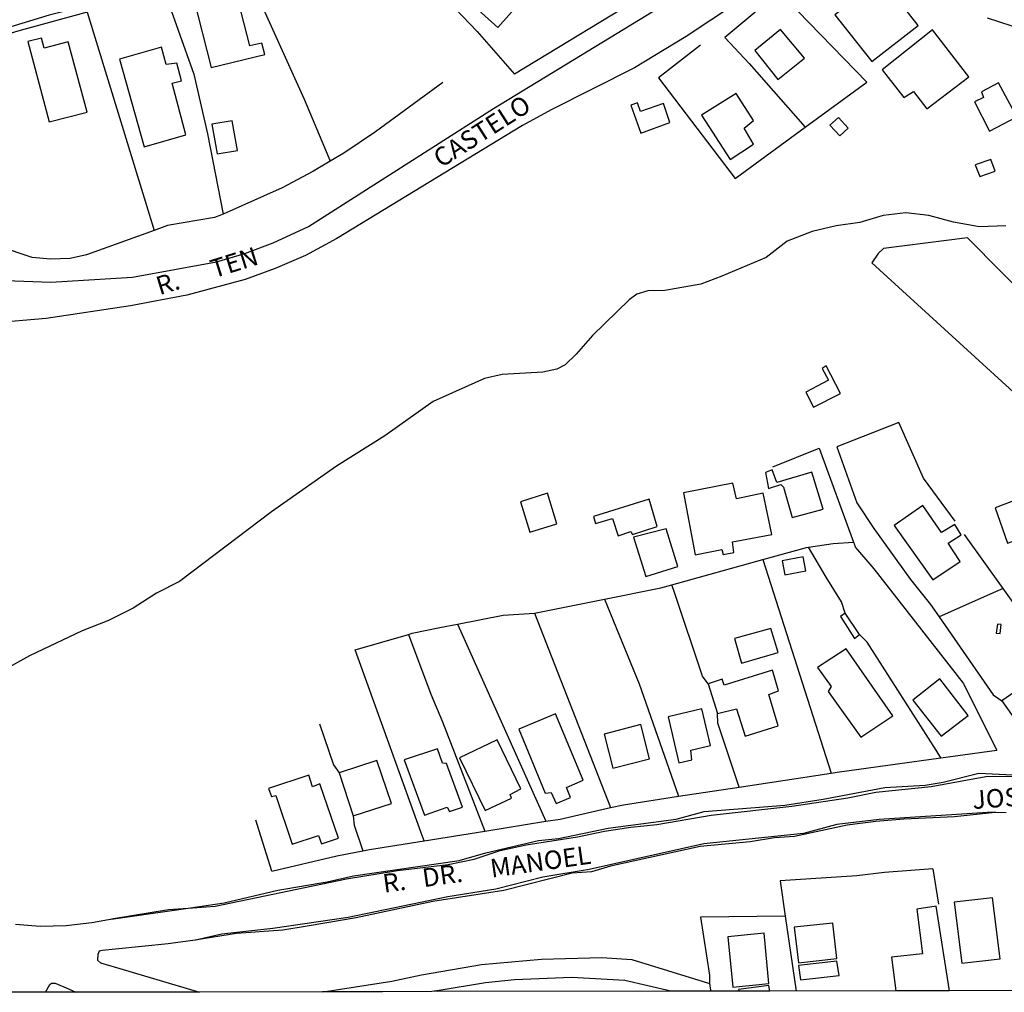
# Model space of a CAD drawing. Units: millimetres. Extents: x 182552 to 366721, y 1671509 to 3345045.
# Drawn here: x 183231 to 183364, y 1671511 to 1671643 of the extents above; entities that cross this region are included whole.
import ezdxf
from ezdxf.enums import TextEntityAlignment as Align

# ---------------------------------------------------------------- set-up
doc = ezdxf.new("R2010")
doc.units = ezdxf.units.MM
doc.header["$LTSCALE"] = 10
doc.header["$MEASUREMENT"] = 0
for name, color, linetype in [('V-EDIFICACAO', 2, 'Continuous'), ('V-LOTE', 1, 'Continuous'), ('V-NOME_DOS_LOGRADOUROS', 7, 'Continuous'), ('V-QUADRA', 2, 'Continuous'), ('V-REFERENCIA', 44, 'Continuous'), ('V-TALVEGUE', 7, 'Continuous'), ('V-VALETA', 173, 'Continuous'), ('X-LIMITE_5000', 1, 'Continuous')]:
    doc.layers.add(name, color=color, linetype=linetype)
doc.styles.get("Standard").update_dxf_attribs({"font": 'ARIAL.TTF'})

msp = doc.modelspace()

# ---------------------------------------------------------------- linework, layer by layer
at = {"layer": 'V-EDIFICACAO'}
for points in [[(183289.46, 1671647.55), (183295.61, 1671641.96), (183298.23, 1671644.93), (183292.21, 1671650.47), (183289.46, 1671647.55)], [(183341.21, 1671643.68), (183346.2, 1671637.36), (183352.47, 1671642.27), (183347.57, 1671648.58), (183341.21, 1671643.68)], [(183254.43, 1671646), (183256.83, 1671636.55), (183264.06, 1671638.31), (183263.67, 1671639.86), (183262.04, 1671639.51), (183260.02, 1671647.42), (183254.43, 1671646)], [(183234.23, 1671639.17), (183233.84, 1671640.55), (183232.03, 1671640.07), (183234.91, 1671629.2), (183240.03, 1671630.53), (183237.49, 1671640.03), (183234.23, 1671639.17)], [(183333.86, 1671641.71), (183330.38, 1671638.87), (183333.47, 1671634.96), (183337.09, 1671637.84), (183333.86, 1671641.71)], [(183347.62, 1671636.25), (183350.54, 1671632.51), (183351.83, 1671633.32), (183353.63, 1671630.96), (183359.35, 1671635.3), (183354.41, 1671641.66), (183347.62, 1671636.25)], [(183250.73, 1671636.98), (183250.09, 1671639.34), (183244.41, 1671637.71), (183247.76, 1671625.85), (183253.4, 1671627.44), (183251.55, 1671634.44), (183252.79, 1671634.74), (183252.19, 1671637.15), (183250.73, 1671636.98)], [(183363.35, 1671634.49), (183361.07, 1671633.28), (183361.33, 1671632.51), (183360.08, 1671631.91), (183362.14, 1671627.95), (183365.84, 1671629.89), (183363.35, 1671634.49)], [(183323.16, 1671630.1), (183327.03, 1671624.13), (183330.21, 1671626.19), (183328.92, 1671628.34), (183330.21, 1671629.41), (183327.84, 1671633.07), (183323.16, 1671630.1)], [(183314.91, 1671630.62), (183314.52, 1671631.78), (183313.62, 1671631.48), (183314.95, 1671627.69), (183318.9, 1671629.11), (183318, 1671631.69), (183314.91, 1671630.62)], [(183341.68, 1671629.8), (183340.52, 1671628.77), (183341.86, 1671627.31), (183343.02, 1671628.34), (183341.68, 1671629.8)], [(183256.92, 1671628.9), (183257.65, 1671624.9), (183260.4, 1671625.33), (183259.67, 1671629.33), (183256.92, 1671628.9)], [(183360.17, 1671623.4), (183360.81, 1671621.8), (183362.88, 1671622.54), (183362.32, 1671624.13), (183360.17, 1671623.4)], [(183337.3, 1671592.62), (183338.33, 1671590.6), (183341.99, 1671592.45), (183340.05, 1671596.19), (183339.49, 1671595.84), (183340.35, 1671594.25), (183337.3, 1671592.62)], [(183333.35, 1671580.37), (183332.74, 1671582.09), (183331.84, 1671581.74), (183332.23, 1671579.59), (183333.9, 1671580.11), (183334.25, 1671579.77), (183335.45, 1671575.64), (183339.62, 1671576.8), (183338.07, 1671581.79), (183333.35, 1671580.37)], [(183362.88, 1671576.97), (183364.55, 1671572.2), (183372.55, 1671575.08), (183370.31, 1671581.44), (183366.87, 1671580.24), (183367.43, 1671578.69), (183362.88, 1671576.97)], [(183320.71, 1671578.99), (183322.3, 1671570.61), (183325.91, 1671571.3), (183326.08, 1671570.65), (183327.54, 1671570.91), (183327.37, 1671572.37), (183332.7, 1671573.36), (183331.5, 1671578.95), (183327.89, 1671578.18), (183327.41, 1671580.28), (183320.71, 1671578.99)], [(183298.66, 1671577.79), (183299.95, 1671573.66), (183303.6, 1671574.78), (183302.31, 1671578.95), (183298.66, 1671577.79)], [(183308.54, 1671575.77), (183308.8, 1671574.82), (183311.12, 1671575.51), (183311.9, 1671573.19), (183313.62, 1671573.75), (183313.83, 1671573.36), (183317.18, 1671574.44), (183316.07, 1671578.13), (183308.54, 1671575.77)], [(183349.25, 1671574.57), (183354.45, 1671567.22), (183358.15, 1671569.71), (183356.56, 1671572.16), (183358.32, 1671573.32), (183357.42, 1671574.69), (183355.65, 1671573.62), (183353.12, 1671577.27), (183349.25, 1671574.57)], [(183313.96, 1671572.98), (183315.64, 1671567.65), (183319.98, 1671569.02), (183318.39, 1671574.14), (183313.96, 1671572.98)], [(183334.08, 1671569.79), (183334.42, 1671567.9), (183337.26, 1671568.42), (183336.91, 1671570.31), (183334.08, 1671569.79)], [(183342.59, 1671562.7), (183341.99, 1671562.23), (183343.88, 1671559.26), (183344.52, 1671559.82), (183342.59, 1671562.7), (183342.59, 1671562.7)], [(183327.63, 1671559.26), (183328.57, 1671555.95), (183333.52, 1671557.37), (183332.53, 1671560.64), (183327.63, 1671559.26)], [(183363.22, 1671561.2), (183363.05, 1671559.99), (183363.56, 1671559.95), (183363.69, 1671561.15), (183363.22, 1671561.2)], [(183338.85, 1671555.35), (183340.7, 1671552.77), (183340.31, 1671552.09), (183344.74, 1671545.94), (183349.032, 1671548.824), (183349.032, 1671548.824), (183342.76, 1671557.89), (183338.85, 1671555.35)], [(183326.25, 1671552.95), (183325.95, 1671553.76), (183324.06, 1671553.16), (183325.35, 1671549.12), (183327.89, 1671549.76), (183329.05, 1671546.07), (183333.52, 1671547.44), (183332.27, 1671551.7), (183333.6, 1671552.21), (183332.79, 1671555.01), (183326.25, 1671552.95)], [(183351.74, 1671550.92), (183355.61, 1671546.07), (183359.26, 1671548.86), (183355.4, 1671553.8), (183351.74, 1671550.92)], [(183366.61, 1671550.58), (183365.58, 1671552.04), (183363.82, 1671550.84), (183367.95, 1671544.95), (183374.09, 1671549.29), (183371, 1671553.68), (183366.61, 1671550.58)], [(183298.44, 1671547.01), (183302.01, 1671538.33), (183302.83, 1671538.42), (183303.51, 1671536.96), (183305.45, 1671537.73), (183304.89, 1671539.1), (183307.17, 1671540.09), (183303.43, 1671549.08), (183298.44, 1671547.01)], [(183318.65, 1671548.69), (183320.11, 1671542.46), (183321.87, 1671542.84), (183321.7, 1671544.18), (183324.4, 1671544.78), (183323.2, 1671549.76), (183318.65, 1671548.69)], [(183310.01, 1671546.33), (183311.17, 1671541.73), (183316.15, 1671542.97), (183314.95, 1671547.62), (183310.01, 1671546.33)], [(183290.4, 1671543.14), (183293.89, 1671535.97), (183297.45, 1671537.64), (183297.28, 1671538.16), (183298.7, 1671538.93), (183295.52, 1671545.55), (183290.4, 1671543.14)], [(183282.93, 1671542.84), (183285.68, 1671535.36), (183288.73, 1671536.44), (183289.07, 1671535.84), (183290.83, 1671536.44), (183288.64, 1671542.37), (183288.13, 1671542.41), (183287.44, 1671544.35), (183282.93, 1671542.84)], [(183274.16, 1671541.08), (183274.16, 1671541.08), (183276.01, 1671535.28), (183281.21, 1671536.96), (183279.23, 1671542.76), (183274.16, 1671541.08), (183274.16, 1671541.08)], [(183264.57, 1671538.98), (183264.96, 1671537.9), (183265.56, 1671538.03), (183267.8, 1671531.45), (183271.32, 1671532.61), (183271.75, 1671531.5), (183274.03, 1671532.23), (183271.53, 1671539.62), (183270.55, 1671539.19), (183270.03, 1671540.78), (183264.57, 1671538.98)], [(183357.37, 1671523.59), (183358.4, 1671515.33), (183363.56, 1671515.89), (183362.53, 1671524.15), (183357.37, 1671523.59)], [(183335.71, 1671520.19), (183336.27, 1671515.38), (183341.47, 1671515.98), (183340.95, 1671520.75), (183335.71, 1671520.19)], [(183326.73, 1671518.9), (183327.41, 1671512.07), (183332.27, 1671512.58), (183331.63, 1671519.37), (183326.73, 1671518.9)], [(183336.27, 1671514.99), (183336.57, 1671513.06), (183341.77, 1671513.66), (183341.47, 1671515.59), (183336.27, 1671514.99)]]:
    msp.add_lwpolyline(points, close=True, dxfattribs=at)
for points in [[(183356.7, 1671511.57), (183354.91, 1671523.05), (183352.28, 1671522.64), (183353.05, 1671516.61), (183348.86, 1671516.12), (183349.47, 1671511.56)], [(183332.43, 1671511.53), (183332.28, 1671512.3), (183328.188, 1671511.771), (183328.24, 1671511.53)]]:
    msp.add_lwpolyline(points, dxfattribs=at)
at = {"layer": 'V-LOTE'}
for points in [[(183260.88, 1671651.18), (183269.38, 1671632.3), (183272.51, 1671624.9), (183272.93, 1671623.9)], [(183285.83, 1671648.8), (183292.81, 1671641.44), (183297.86, 1671635.65)], [(183250.25, 1671647.63), (183254.47, 1671635.66), (183256.31, 1671627.58), (183258.45, 1671616.72)], [(183316.77, 1671647.15), (183297.86, 1671635.65)], [(183333.68, 1671646.85), (183333.61, 1671646.76), (183326.3, 1671640.61)], [(183337.19, 1671628.47), (183345.52, 1671634.58), (183334.64, 1671645.85), (183333.68, 1671646.85)], [(183249.1, 1671614.51), (183239.97, 1671611.2), (183237.72, 1671610.71), (183235.06, 1671610.63), (183232.58, 1671610.86), (183228.14, 1671612.34), (183221.09, 1671627.78), (183216.51, 1671637.36), (183231.01, 1671641.62), (183239.79, 1671643.99), (183240.05, 1671644.08)], [(183240.05, 1671644.08), (183248.78, 1671615.54), (183249.1, 1671614.51)], [(183326.3, 1671640.61), (183329.6, 1671637.11), (183337.19, 1671628.47)], [(183323.03, 1671639.61), (183317.36, 1671635.19)], [(183317.36, 1671635.19), (183327.71, 1671621.52), (183337.19, 1671628.47)], [(183288.15, 1671634.54), (183279.05, 1671627.85), (183274.78, 1671624.99), (183272.93, 1671623.9)], [(183272.93, 1671623.9), (183270.56, 1671622.49), (183266.42, 1671620.27), (183258.45, 1671616.72)], [(183258.45, 1671616.72), (183258.2, 1671616.61), (183257.25, 1671616.28), (183250.9, 1671615.16), (183249.1, 1671614.51)], [(183372.96, 1671599.57), (183359.17, 1671613.51), (183347.8, 1671612.06), (183347.06, 1671611.37), (183346.22, 1671610.12), (183378.8, 1671580.34), (183390.82, 1671568.62), (183392.15, 1671567.67), (183393.25, 1671567.57), (183394.48, 1671567.71)], [(183357.49, 1671575.17), (183353.22, 1671580.99), (183349.88, 1671588.5), (183341.47, 1671585.21), (183344.18, 1671577.65), (183346.48, 1671574.15), (183351.44, 1671567.25), (183354.17, 1671563.88), (183355.34, 1671562.19)], [(183332.8, 1671582.5), (183339.09, 1671585.03), (183343.75, 1671572.32)], [(183363.97, 1671566.06), (183358.74, 1671573.33)], [(183331.48, 1671569.96), (183337.35, 1671571.58), (183337.62, 1671571.62)], [(183337.62, 1671571.62), (183341, 1671572.12), (183343.75, 1671572.32)], [(183340.05, 1671567.58), (183337.62, 1671571.62)], [(183343.75, 1671572.32), (183344.02, 1671571.59), (183346.47, 1671568.71), (183358.57, 1671553.24), (183363.14, 1671544.18)], [(183319.14, 1671566.54), (183331.48, 1671569.96)], [(183331.48, 1671569.96), (183340.69, 1671541.04)], [(183342.59, 1671562.7), (183342.12, 1671564.23), (183340.05, 1671567.58)], [(183310.03, 1671564.6), (183317.66, 1671566.13), (183319.14, 1671566.54)], [(183324.06, 1671553.16), (183323.3, 1671554.18), (183319.49, 1671565.51), (183319.14, 1671566.54)], [(183363.97, 1671566.06), (183362.96, 1671565.61)], [(183378.78, 1671545.94), (183367.38, 1671561.32), (183363.97, 1671566.06)], [(183300.58, 1671562.71), (183310.03, 1671564.6)], [(183310.03, 1671564.6), (183310.44, 1671563.6), (183314.71, 1671553.15), (183319.68, 1671538.97), (183320.05, 1671537.91)], [(183362.96, 1671565.61), (183355.34, 1671562.19)], [(183290.14, 1671561.23), (183296.33, 1671562.42), (183300.58, 1671562.71)], [(183300.58, 1671562.71), (183310.46, 1671537.42), (183310.86, 1671536.39)], [(183355.34, 1671562.19), (183362.65, 1671551.67)], [(183283.5, 1671559.83), (183284.03, 1671559.98), (183287.78, 1671560.78), (183290.14, 1671561.23)], [(183290.14, 1671561.23), (183290.59, 1671560.23), (183302.08, 1671534.53)], [(183285.62, 1671531.89), (183285.23, 1671532.97), (183276.31, 1671557.75), (183283.5, 1671559.83)], [(183283.5, 1671559.83), (183286.53, 1671551.76), (183288.14, 1671548), (183293.85, 1671533.21)], [(183345.6, 1671558.76), (183344.52, 1671559.82)], [(183354.91, 1671544.14), (183345.6, 1671558.76)], [(183362.65, 1671551.67), (183363.82, 1671550.84)], [(183328.28, 1671539.16), (183325.38, 1671547.81), (183325.35, 1671549.12)], [(183271.49, 1671547.74), (183273.36, 1671542.16), (183274.16, 1671541.08)], [(183355.56, 1671543.12), (183354.91, 1671544.14)], [(183355.56, 1671543.12), (183363.14, 1671544.18)], [(183340.69, 1671541.04), (183341.51, 1671541.16), (183355.56, 1671543.12)], [(183328.28, 1671539.16), (183340.69, 1671541.04)], [(183320.05, 1671537.91), (183328.28, 1671539.16)], [(183310.86, 1671536.39), (183312.59, 1671536.78), (183320.05, 1671537.91)], [(183276.01, 1671535.28), (183276.17, 1671534.01), (183277.34, 1671530.54)], [(183302.08, 1671534.53), (183304.03, 1671534.84), (183310.86, 1671536.39)], [(183265.04, 1671527.76), (183262.87, 1671534.7)], [(183293.85, 1671533.21), (183302.08, 1671534.53)], [(183285.62, 1671531.89), (183293.85, 1671533.21)], [(183277.34, 1671530.54), (183278.25, 1671530.72), (183285.62, 1671531.89)], [(183265.04, 1671527.76), (183273.83, 1671529.85), (183277.34, 1671530.54)], [(183354.48, 1671528.08), (183347.93, 1671527.62), (183344.17, 1671527.16), (183333.8, 1671526.47)], [(183354.48, 1671528.08), (183355.21, 1671523.29)], [(183333.8, 1671526.47), (183334.48, 1671521.67)], [(183334.48, 1671521.67), (183323.04, 1671521.54)], [(183323.04, 1671521.54), (183324.26, 1671513.68), (183324.25, 1671512.58)], [(183334.48, 1671521.67), (183335.96, 1671511.54)]]:
    msp.add_lwpolyline(points, dxfattribs=at)
at = {"layer": 'V-QUADRA'}
for points in [[(183227.76, 1671607.79), (183235.12, 1671607.53), (183246.16, 1671608.17), (183257.55, 1671610.26), (183261.38, 1671611.41), (183265.21, 1671612.82), (183269.99, 1671615.05), (183295.04, 1671631.03), (183319.58, 1671646.03)], [(183327.75, 1671645.18), (183321.08, 1671640.78), (183314.08, 1671636.54), (183302.84, 1671630.85), (183298.93, 1671628.7), (183273.82, 1671613.43), (183269.6, 1671611.13), (183265.46, 1671609.37), (183261.4, 1671607.89), (183253.53, 1671605.74), (183245.91, 1671604.31), (183234.48, 1671602.58), (183227.09, 1671601.96)], [(183424.08, 1671643.19), (183417.13, 1671640.43), (183413.45, 1671639.2), (183409.62, 1671638.28), (183406.02, 1671638.02), (183398.61, 1671638.35), (183387.12, 1671638.56), (183375.98, 1671639.99), (183368.7, 1671641.27), (183365.22, 1671642.16), (183361.87, 1671643.26)], [(183230.35, 1671520.6), (183233.7, 1671520.34), (183237.2, 1671520.44), (183240.65, 1671520.85), (183242.91, 1671521.23), (183243.62, 1671521.35), (183251.03, 1671522.61), (183253.7, 1671522.79), (183257.34, 1671523.04), (183275.15, 1671526.72), (183282.05, 1671527.85), (183288.87, 1671528.67), (183292.4, 1671529.39), (183295.93, 1671530.57), (183299.46, 1671531.34), (183306.39, 1671532.42), (183310.02, 1671533.21), (183313.6, 1671533.75), (183317.13, 1671534.08), (183324.49, 1671535.38), (183335.4, 1671536.58), (183342.96, 1671537.7), (183346.77, 1671538.47), (183354.24, 1671539.26), (183361.63, 1671540.61), (183368.79, 1671540.64)], [(183364.4, 1671535.68), (183362.92, 1671535.7), (183361.84, 1671535.71), (183347.2, 1671534.76), (183341.48, 1671534.1), (183336.98, 1671532.9), (183323.48, 1671531.47), (183307.95, 1671528.01), (183301.71, 1671526.97), (183295.32, 1671525.36), (183288.85, 1671524.31), (183275.34, 1671521.5), (183265.17, 1671520.02), (183258.27, 1671519.23), (183254.71, 1671518.46), (183254.64, 1671518.44), (183251.01, 1671517.95), (183243.89, 1671517.24), (183242.11, 1671517.06), (183241.68, 1671516.93), (183241.48, 1671516.5), (183241.42, 1671515.73), (183241.86, 1671515.35), (183244.44, 1671514.59), (183255.25, 1671511.42)], [(183271.9, 1671511.45), (183272.89, 1671511.6), (183281.25, 1671512.88), (183285.29, 1671513.75), (183293.39, 1671515.16), (183301.51, 1671515.85), (183309.66, 1671516.11), (183313.75, 1671515.8), (183323.41, 1671512.84), (183324.25, 1671512.58), (183324.36, 1671511.68), (183324.38, 1671511.52)], [(183234.41, 1671511.39), (183234.97, 1671512.42), (183235.22, 1671512.6), (183235.71, 1671512.6), (183237.5, 1671511.83), (183237.51, 1671511.83), (183238.52, 1671511.4)], [(183319.03, 1671511.52), (183312.77, 1671512.99), (183305.64, 1671513.4), (183297.88, 1671513.07), (183293.92, 1671512.66), (183287.69, 1671511.63), (183286.69, 1671511.47)]]:
    msp.add_lwpolyline(points, dxfattribs=at)
at = {"layer": 'V-REFERENCIA'}
msp.add_lwpolyline([(183211.05, 1671652.5), (183212.4, 1671647.24), (183213.83, 1671643.05), (183214.47, 1671642.33), (183215.29, 1671641.93), (183217.18, 1671642.28), (183224.82, 1671643.08), (183232.39, 1671645.07), (183236.17, 1671646.12), (183239.95, 1671647.45), (183259.31, 1671654.55), (183260.05, 1671652.77), (183248.16, 1671647.59), (183243.43, 1671645.83), (183234.89, 1671643.66), (183226.41, 1671641.1), (183222.17, 1671640.13), (183214.14, 1671638.68), (183211.64, 1671637.68), (183210.54, 1671637.02)], dxfattribs=at)
at = {"layer": 'V-TALVEGUE'}
for points in [[(183364.32, 1671615.12), (183360.79, 1671615.02), (183357.24, 1671615.63), (183353.94, 1671616.52), (183350.82, 1671616.88), (183347.75, 1671616.52), (183344.58, 1671615.57), (183341.39, 1671615.14), (183338.12, 1671614.35), (183334.77, 1671613.07), (183331.91, 1671610.87), (183325.93, 1671608.31), (183323.07, 1671607.26), (183318.21, 1671606.39), (183315.91, 1671606.34), (183314.43, 1671605.88), (183313.38, 1671605.11), (183308.42, 1671600.3), (183306.2, 1671597.75), (183304.72, 1671596.34), (183303.59, 1671595.71), (183301.7, 1671595.33), (183296.2, 1671594.99), (183293.82, 1671594.48), (183286.87, 1671591.37), (183280.33, 1671586.69), (183273.79, 1671582.6), (183264.98, 1671576.4), (183252.54, 1671566.98), (183249.42, 1671565.42), (183246.28, 1671563.4), (183242.91, 1671561.69), (183239.36, 1671560.31), (183232.26, 1671556.91)], [(183232.26, 1671556.91), (183228.66, 1671554.94), (183226.36, 1671553.94), (183219.4, 1671552.5), (183215.95, 1671550.86), (183212.45, 1671548.97), (183209.38, 1671547.62), (183206.01, 1671546.67), (183202.51, 1671545.19), (183198.93, 1671543.45), (183195.79, 1671542.63), (183194.31, 1671542.43), (183190.58, 1671540.46), (183188.33, 1671539.59), (183185.29, 1671538.74)]]:
    msp.add_lwpolyline(points, dxfattribs=at)
at = {"layer": 'V-VALETA'}
for points in [[(183253.7, 1671522.79), (183258.6, 1671523.5), (183265.83, 1671525.19), (183272.53, 1671526.32), (183276.06, 1671527.14), (183290.38, 1671529.24), (183293.96, 1671530.26), (183301.12, 1671531.94), (183303.8, 1671532.22), (183310.52, 1671533.6), (183319.73, 1671534.82), (183323.54, 1671535.84), (183334.42, 1671536.73), (183339.61, 1671537.52), (183347.95, 1671539.1), (183353.42, 1671539.41), (183355.85, 1671539.82), (183360.71, 1671541.04), (183365.23, 1671540.81), (183367.71, 1671540.91), (183370.14, 1671541.17), (183372.57, 1671541.76), (183375.47, 1671541.95)], [(183362.92, 1671535.7), (183357.41, 1671535.12), (183350.53, 1671534.84), (183346.75, 1671534.48), (183342.87, 1671533.99), (183335.74, 1671532.46), (183333.03, 1671532.28), (183329.73, 1671531.77), (183322.99, 1671531.1), (183310.87, 1671528.44), (183308.29, 1671527.67), (183305.66, 1671527.49), (183296.43, 1671525.14), (183286.8, 1671523.69), (183276.46, 1671521.47), (183269.82, 1671520.32), (183266.5, 1671519.81), (183260.26, 1671519.33), (183255.74, 1671518.62), (183254.71, 1671518.46)], [(183363, 1671535.71), (183362.92, 1671535.7)], [(183364.4, 1671535.68), (183363, 1671535.71)], [(183243.62, 1671521.34), (183253.7, 1671522.79)], [(183242.91, 1671521.23), (183243.62, 1671521.34)]]:
    msp.add_lwpolyline(points, dxfattribs=at)
at = {"layer": 'X-LIMITE_5000', "linetype": 'Continuous'}
msp.add_lwpolyline([(183398.83, 1671511.63), (183356.7, 1671511.57), (183349.47, 1671511.56), (183332.43, 1671511.53), (183327.63, 1671511.52), (183324.38, 1671511.52), (183322.03, 1671511.52), (183319.03, 1671511.52), (183286.69, 1671511.47), (183279.98, 1671511.46), (183271.9, 1671511.45), (183255.25, 1671511.42), (183245.82, 1671511.41), (183243.24, 1671511.4), (183238.52, 1671511.4), (183234.41, 1671511.39), (183229.73, 1671511.38)], dxfattribs=at)

# ---------------------------------------------------------------- texts
at = {"layer": 'V-NOME_DOS_LOGRADOUROS'}
for s, height, rotation, p in [('CASTELO', 2.5, 32.62243, (183288.352, 1671622.267)), ('R.      TEN  ', 2.50002, 17.31078, (183250.07, 1671604.987)), ('JOSÉ           LOPES', 2.50002, 4, (183359.947, 1671535.405)), ('R.   DR.     MANOEL', 2.50002, 8, (183280.33, 1671524.08))]:
    msp.add_text(s, height=height, rotation=rotation, dxfattribs=at).set_placement(p, align=Align.BOTTOM_LEFT)

doc.saveas('drawing.dxf')
